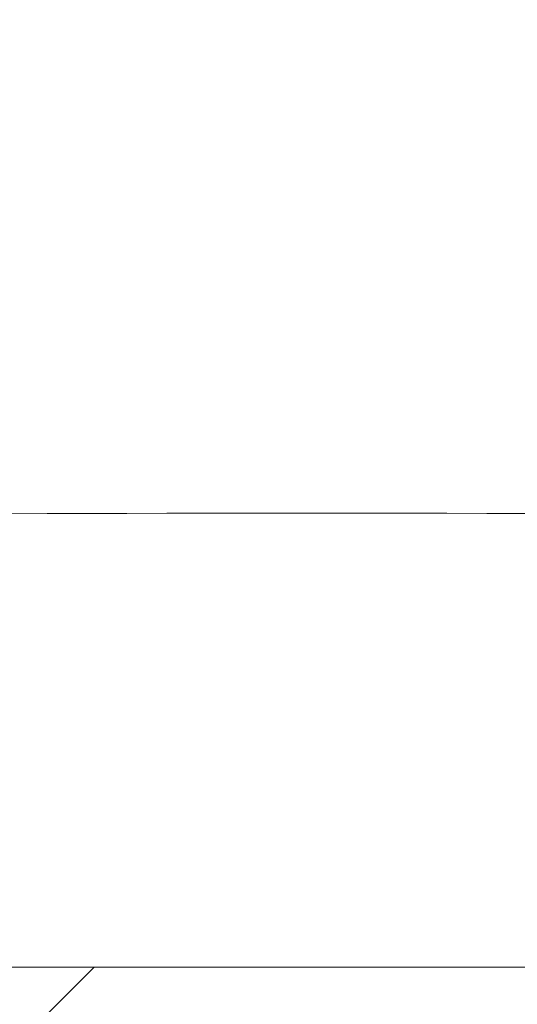
# Model space of a CAD drawing. Units: millimetres. Extents: x -46 to 2054, y 33 to 3003.
# Drawn here: x 1274 to 1285, y 1222 to 1244 of the extents above; entities that cross this region are included whole.
import ezdxf

# ---------------------------------------------------------------- set-up
doc = ezdxf.new("R2010")
doc.units = ezdxf.units.MM
doc.header["$PDMODE"] = 3
doc.header["$PDSIZE"] = 0.3125
doc.layers.get('0').update_dxf_attribs({"linetype": 'CONTINUOUS'})
doc.layers.get('Defpoints').update_dxf_attribs({"linetype": 'CONTINUOUS'})
doc.layers.add('寸法', color=3, linetype='CONTINUOUS', lineweight=20)
doc.layers.add('細線', color=7, linetype='CONTINUOUS', lineweight=9)
doc.styles.add('japanese', font='romans.shx', dxfattribs={"bigfont": 'bigfont.shx'})
doc.dimstyles.new('KIHON', dxfattribs={"dimscale": 10, "dimtxt": 2.5, "dimasz": 2.5, "dimexe": 0, "dimexo": 2, "dimgap": 1, "dimtad": 1, "dimdec": 0, "dimdsep": 46, "dimtxsty": 'japanese', "dimblk": 'OPEN30', "dimcen": 2.5, "dimadec": 0, "dimazin": 0, "dimtfac": 1, "dimtdec": 0, "dimtmove": 0, "dimatfit": 0, "dimfxl": 1, "dimarcsym": 0})

# ---------------------------------------------------------------- blocks, each defined once
blk = doc.blocks.new('_Open30')
at = {"color": 0, "linetype": 'ByBlock', "lineweight": -2}
for p, q in [((-1, 0.26795), (0, 0)), ((0, 0), (-1, -0.26795)), ((0, 0), (-1, 0))]:
    blk.add_line(p, q, dxfattribs=at)
blk = doc.blocks.new('*D111')
at = {"layer": 'Defpoints', "color": 0, "transparency": 16777216}
for p in [(1091.13, 1372.574), (1208.052, 1372.574), (1285.1, 1222.649)]:
    blk.add_point(p, dxfattribs=at)
at = {"layer": '寸法', "color": 0, "lineweight": -2, "transparency": 16777216}
for p, q in [((1183.052, 1372.574), (1091.13, 1372.574)), ((1091.13, 1247.649), (1091.13, 1347.574)), ((1260.1, 1222.649), (1091.13, 1222.649))]:
    blk.add_line(p, q, dxfattribs=at)
at = {"layer": '寸法', "color": 0, "lineweight": -2, "transparency": 16777216, "xscale": 25, "yscale": 25, "zscale": 25}
for p, rotation in [((1091.13, 1372.574), 90), ((1091.13, 1222.649), 270)]:
    blk.add_blockref('_Open30', p, dxfattribs=dict(at, rotation=rotation))
at = {"layer": '寸法', "color": 0, "lineweight": 5, "transparency": 16777216, "insert": (1056.13, 1296.484), "char_height": 25, "width": 77.625, "attachment_point": 2, "rotation": 90, "style": 'japanese'}
blk.add_mtext('150', dxfattribs=at)

msp = doc.modelspace()

# ---------------------------------------------------------------- hatches: boundary and pattern name
at = {"layer": '細線'}
h = msp.add_hatch(dxfattribs=at)
h.set_pattern_fill('XSEC0001', color=256, scale=11.76069, angle=45, style=0, pattern_type=0)
h.set_pattern_definition([(45, (952.844, -15.145), (-8.31606, 8.31606), [])])
h.paths.add_polyline_path([(1245.114, 1182.663), (1325.087, 1182.663), (1325.087, 1222.649), (1245.114, 1222.649)])
h.paths.add_polyline_path([(1345.08, 1182.663), (1475.035, 1182.663), (1475.035, 1222.649), (1345.08, 1222.649)])
h.paths.add_polyline_path([(1634.981, 1182.663), (1764.936, 1182.663), (1764.936, 1222.649), (1634.981, 1222.649)])
h.paths.add_polyline_path([(1784.93, 1182.663), (1864.902, 1182.663), (1864.902, 1222.649), (1784.93, 1222.649)])

# ---------------------------------------------------------------- linework, layer by layer
for p, q in [((1273.933, 1232.753), (1274.824, 1232.756)), ((1274.824, 1232.756), (1275.715, 1232.759)), ((1275.715, 1232.759), (1276.606, 1232.761)), ((1276.606, 1232.761), (1277.497, 1232.763)), ((1277.497, 1232.763), (1278.388, 1232.764)), ((1278.388, 1232.764), (1279.279, 1232.765)), ((1279.279, 1232.765), (1280.171, 1232.765)), ((1280.171, 1232.765), (1281.062, 1232.765)), ((1281.062, 1232.765), (1281.953, 1232.765)), ((1281.953, 1232.765), (1282.844, 1232.764)), ((1282.844, 1232.764), (1283.735, 1232.763)), ((1283.735, 1232.763), (1284.626, 1232.762)), ((1284.626, 1232.762), (1285.517, 1232.76)), ((1325.087, 1222.649), (1245.114, 1222.649)), ((1836.137, 1222.649), (1273.876, 1222.649))]:
    msp.add_line(p, q, dxfattribs=at)

# ---------------------------------------------------------------- dimensions: what is measured, and where the dimension line sits
at = {"layer": '寸法', "lineweight": 5}
dim = msp.add_linear_dim(base=(1091.13, 1372.574), p1=(1285.1, 1222.649), p2=(1208.052, 1372.574), angle=90, dimstyle='KIHON', override={"dimexo": 2.5}, dxfattribs=at)
dim.commit()
dim.dimension.update_dxf_attribs({"geometry": '*D111', "text_midpoint": (1091.13, 1296.484), "dimtype": 160})

doc.saveas('drawing.dxf')
